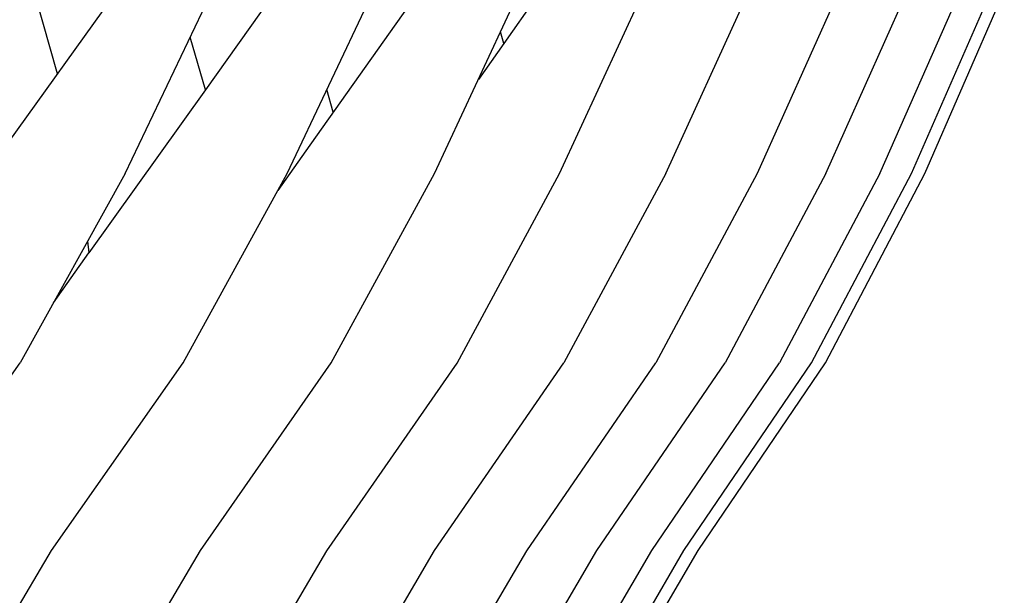
# Model space of a CAD drawing. Units: metres. Extents: x 2.06 to 11.01, y -1.77 to 4.04.
# Drawn here: x 10.28 to 10.33, y 2.52 to 2.55 of the extents above; entities that cross this region are included whole.
import ezdxf

# ---------------------------------------------------------------- set-up
doc = ezdxf.new("R2010")
doc.units = ezdxf.units.M
doc.layers.add('MOB_02', color=2, linetype='Continuous')

# ---------------------------------------------------------------- blocks, each defined once
blk = doc.blocks.new('2721_SOFÁ_SAHARA_VISTA_02')
for p, q in [((0.55184, 0.592573), (0.558383, 0.601691)), ((0.566458, 0.601691), (0.561899, 0.595276)), ((0.573752, 0.601691), (0.567233, 0.592449)), ((0.579937, 0.601682), (0.577123, 0.597644)), ((0.554361, 0.596086), (0.553056, 0.600665)), ((0.557803, 0.591016), (0.562258, 0.600331)), ((0.566076, 0.591016), (0.570472, 0.600331)), ((0.573592, 0.591016), (0.577929, 0.600331)), ((0.579965, 0.591005), (0.58425, 0.60032)), ((0.585387, 0.591016), (0.589625, 0.600331)), ((0.594226, 0.600326), (0.590036, 0.59101)), ((0.593551, 0.591016), (0.597702, 0.600331)), ((0.596303, 0.591016), (0.600414, 0.600331)), ((0.59791, 0.591015), (0.601989, 0.600331)), ((0.598598, 0.591016), (0.602648, 0.600331)), ((0.577123, 0.597644), (0.576953, 0.598233)), ((0.561899, 0.595276), (0.561128, 0.597969)), ((0.577123, 0.597644), (0.575823, 0.595807)), ((0.561899, 0.595276), (0.555957, 0.586952)), ((0.568424, 0.594137), (0.568092, 0.595288)), ((0.567233, 0.592449), (0.565592, 0.590135)), ((0.557803, 0.591016), (0.552443, 0.581345)), ((0.560762, 0.581345), (0.566076, 0.591016)), ((0.56832, 0.581345), (0.573592, 0.591016)), ((0.574732, 0.581334), (0.579965, 0.591005)), ((0.585387, 0.591016), (0.580189, 0.581345)), ((0.590036, 0.59101), (0.584869, 0.58134)), ((0.593551, 0.591016), (0.588412, 0.581345)), ((0.596303, 0.591016), (0.591189, 0.581345)), ((0.592817, 0.581345), (0.59791, 0.591015)), ((0.593522, 0.581345), (0.598598, 0.591016)), ((0.555886, 0.587556), (0.555957, 0.586952)), ((0.554145, 0.584415), (0.555957, 0.586952)), ((0.545688, 0.571766), (0.552443, 0.581345)), ((0.554049, 0.571766), (0.560762, 0.581345)), ((0.561646, 0.571766), (0.56832, 0.581345)), ((0.568093, 0.571754), (0.574732, 0.581334)), ((0.573583, 0.571766), (0.580189, 0.581345)), ((0.578293, 0.57176), (0.584869, 0.58134)), ((0.581862, 0.571765), (0.588412, 0.581345)), ((0.584662, 0.571765), (0.591189, 0.581345)), ((0.586309, 0.571765), (0.592817, 0.581345)), ((0.58703, 0.571766), (0.593522, 0.581345)), ((0.547608, 0.560863), (0.554049, 0.571766)), ((0.555222, 0.560863), (0.561646, 0.571766)), ((0.561687, 0.560851), (0.568093, 0.571754)), ((0.56719, 0.560863), (0.573583, 0.571766)), ((0.571907, 0.560857), (0.578293, 0.57176)), ((0.575483, 0.560863), (0.581862, 0.571765)), ((0.578283, 0.560863), (0.584662, 0.571765)), ((0.580238, 0.561392), (0.586309, 0.571765)), ((0.582133, 0.563404), (0.58703, 0.571766))]:
    blk.add_line(p, q)

msp = doc.modelspace()

# ---------------------------------------------------------------- block references
at = {"layer": 'MOB_02'}
msp.add_blockref('2721_SOFÁ_SAHARA_VISTA_02', (9.726482, 1.948149), dxfattribs=at)

doc.saveas('drawing.dxf')
